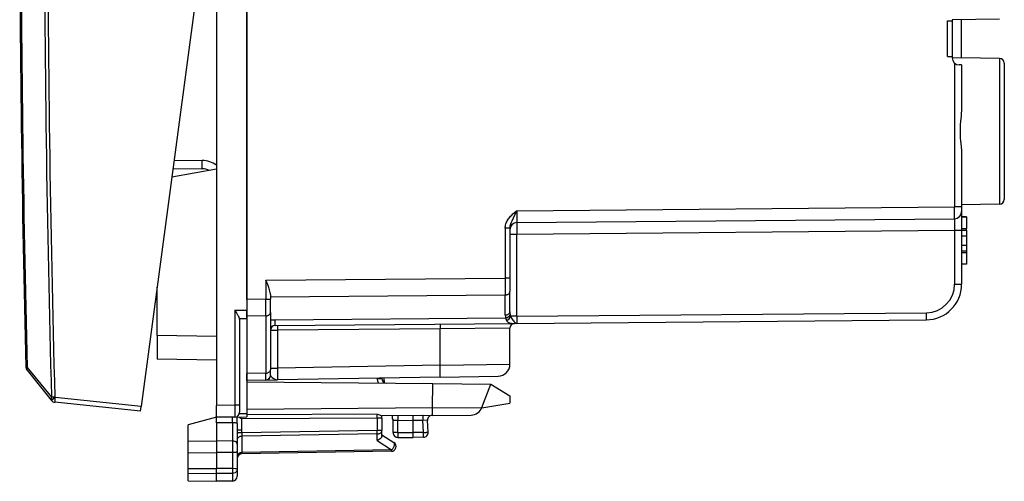
# Model space of a CAD drawing. Extents: x 0 to 420, y 0 to 297.
# Drawn here: x 55 to 96, y 118 to 138 of the extents above; entities that cross this region are included whole.
import ezdxf

# ---------------------------------------------------------------- set-up
doc = ezdxf.new("R2010")
doc.units = 0
doc.layers.get('0').update_dxf_attribs({"linetype": 'CONTINUOUS'})

msp = doc.modelspace()

# ---------------------------------------------------------------- linework, layer by layer
at = {"color": 7}
for p, q in [((62.883675, 139.622467), (62.883678, 121.372452)), ((64.158676, 139.822479), (64.158676, 125.390694)), ((64.158997, 125.83757), (64.158989, 139.822479)), ((62.09549, 139.162857), (59.710117, 121.320244)), ((93.708992, 137.572479), (93.908989, 137.572479)), ((93.708992, 136.072479), (93.708992, 137.572479)), ((95.912476, 137.650467), (93.908989, 137.615494)), ((93.908989, 137.625092), (93.908989, 137.572479)), ((93.908989, 137.572479), (93.908989, 136.072479)), ((94.30899, 136.022476), (94.30899, 137.622467)), ((93.708992, 136.072479), (93.908989, 136.072479)), ((93.908989, 136.072479), (93.908989, 136.019867)), ((93.908989, 136.029465), (94.30899, 136.022476)), ((94.011612, 135.793945), (94.011612, 129.736115)), ((95.912483, 135.994492), (94.30899, 136.022476)), ((95.912483, 135.994492), (95.912483, 129.850464)), ((96.108994, 135.794525), (96.108994, 130.05043)), ((94.308838, 135.718994), (94.206375, 135.719879)), ((94.30899, 135.718994), (94.30899, 133.97876)), ((61.098648, 131.706406), (62.285011, 131.69606)), ((94.30899, 131.866196), (94.30899, 129.736115)), ((62.883675, 131.322464), (61.002979, 130.990845)), ((61.05191, 131.356827), (62.285011, 131.346069)), ((75.556374, 129.575043), (94.011612, 129.736115)), ((94.30899, 129.736115), (94.011612, 129.736115)), ((95.912483, 129.850464), (94.30899, 129.822479)), ((94.30899, 129.736115), (94.30899, 129.536545)), ((75.556374, 129.075073), (94.011612, 129.23613)), ((94.011612, 129.235748), (94.011612, 128.736145)), ((94.30899, 129.536118), (94.30899, 128.743073)), ((94.30899, 129.322479), (94.508995, 129.322479)), ((94.508995, 129.322479), (94.30899, 129.322479)), ((94.508995, 129.322479), (94.508995, 128.82666)), ((75.258995, 128.83522), (75.060738, 128.83522)), ((75.060738, 128.83522), (75.060738, 126.735031)), ((75.258995, 128.83522), (75.258995, 126.735031)), ((94.011612, 128.736145), (75.556374, 128.575089)), ((94.308846, 128.743073), (94.011612, 128.736145)), ((94.011612, 128.736145), (94.011612, 126.475693)), ((94.30899, 128.82666), (94.508995, 128.82666)), ((94.30899, 128.757202), (94.508995, 128.757202)), ((94.30899, 128.743073), (94.30899, 126.475693)), ((94.508995, 128.757202), (94.508995, 128.82666)), ((94.508995, 128.757294), (94.508995, 128.522476)), ((75.556374, 128.575089), (75.258995, 128.575089)), ((75.556374, 125.125061), (75.556374, 128.575089)), ((94.30899, 128.522476), (94.508995, 128.522476)), ((94.508995, 128.522476), (94.508995, 128.122482)), ((94.30899, 128.122482), (94.508995, 128.122482)), ((94.508995, 128.122482), (94.508995, 127.887749)), ((94.30899, 127.887749), (94.508995, 127.887749)), ((94.30899, 127.818291), (94.508995, 127.818291)), ((94.508995, 127.887749), (94.508995, 127.818291)), ((94.508995, 127.841927), (94.508995, 127.722481)), ((94.508995, 127.818291), (94.508995, 127.322479)), ((94.508995, 127.322479), (94.30899, 127.322479)), ((64.960739, 126.646889), (75.060738, 126.735031)), ((75.060738, 126.735031), (75.061462, 126.027924)), ((75.258995, 126.735031), (75.060738, 126.735031)), ((75.258995, 126.735031), (75.258995, 126.169342)), ((60.383678, 124.322319), (60.383678, 126.358467)), ((64.960739, 126.646889), (64.960739, 125.85157)), ((94.011612, 126.475693), (94.30899, 126.475693)), ((64.960739, 125.85157), (64.158997, 125.83757)), ((64.158997, 125.83757), (64.158997, 125.130508)), ((64.962692, 125.144539), (64.960739, 125.85157)), ((64.960739, 125.85157), (65.158997, 125.85157)), ((65.158997, 126.050941), (65.158997, 125.85157)), ((65.158997, 125.941505), (75.061462, 126.027924)), ((65.158997, 125.285919), (65.158997, 125.85157)), ((75.061462, 125.17984), (75.061462, 126.027924)), ((75.258995, 125.321251), (75.258995, 126.169342)), ((63.660423, 125.388893), (64.158676, 125.390694)), ((63.660423, 125.388893), (63.660423, 121.379234)), ((63.85183, 125.036049), (64.158676, 125.037155)), ((64.158676, 125.037155), (64.158676, 125.390694)), ((64.158676, 125.037155), (64.158676, 121.030037)), ((64.962692, 125.144539), (64.158997, 125.130508)), ((64.158997, 125.130508), (64.158997, 122.715408)), ((64.962692, 125.144539), (64.9627, 122.729439)), ((65.158997, 125.285919), (65.158997, 122.870819)), ((65.360138, 124.970367), (75.077332, 125.055168)), ((75.556374, 125.125061), (75.287292, 125.125061)), ((75.556374, 125.125061), (92.822083, 125.275742)), ((63.858677, 124.984253), (63.858677, 121.379234)), ((65.357246, 124.736061), (75.453979, 124.824173)), ((72.311348, 124.596771), (65.453758, 124.536926)), ((75.258995, 124.624214), (72.311348, 124.596771)), ((72.311356, 123.064697), (72.311348, 124.596771)), ((75.258995, 123.107574), (75.258995, 124.624214)), ((75.556374, 124.825066), (75.453979, 124.824173)), ((75.556374, 124.825066), (92.822083, 124.975746)), ((62.883678, 124.278679), (60.383678, 124.322319)), ((60.383678, 124.322319), (60.383678, 123.322472)), ((65.159142, 124.536072), (65.453758, 124.536926)), ((65.453758, 124.536926), (65.453758, 122.944992)), ((54.902534, 122.973511), (55.924343, 121.711456)), ((62.883678, 123.278831), (60.383678, 123.322472)), ((65.158997, 122.944992), (65.453758, 122.944992)), ((72.311356, 123.064697), (65.453758, 122.944992)), ((72.311356, 123.064697), (75.258995, 123.107574)), ((54.892132, 122.851318), (55.913933, 121.589493)), ((64.9627, 122.729439), (64.158997, 122.715408)), ((64.158997, 122.422897), (64.158997, 122.715408)), ((64.962601, 122.438988), (64.9627, 122.729439)), ((65.158997, 122.638458), (65.158997, 122.870819)), ((65.158997, 122.638458), (65.160561, 122.628105)), ((72.311356, 122.564774), (65.453758, 122.445068)), ((69.66217, 122.518532), (69.66217, 122.508492)), ((69.66217, 122.508492), (69.858681, 122.508492)), ((69.858681, 122.521957), (69.858681, 122.508492)), ((69.968704, 122.329872), (69.948349, 122.523521)), ((72.311356, 122.564774), (74.767723, 122.607651)), ((64.158676, 122.35997), (72.002472, 122.291519)), ((64.965096, 122.436539), (64.158997, 122.42247)), ((64.962616, 122.43866), (64.965096, 122.436539)), ((64.965096, 122.436539), (65.453758, 122.445068)), ((71.995605, 121.271935), (72.002472, 122.291519)), ((72.002472, 122.291519), (74.459686, 122.270081)), ((74.079994, 121.286125), (74.459686, 122.270081)), ((74.459686, 122.270081), (75.259689, 121.770081)), ((56.064129, 121.715363), (56.074669, 121.702339)), ((59.710117, 121.320244), (56.074669, 121.702339)), ((75.259689, 121.770081), (75.259689, 121.470078)), ((55.913933, 121.589493), (55.924473, 121.576477)), ((59.683678, 121.122467), (56.058998, 121.503441)), ((59.683731, 121.122871), (59.710117, 121.320244)), ((63.660423, 121.379234), (62.883678, 121.372452)), ((62.883678, 120.872719), (62.883678, 121.372452)), ((63.660423, 121.379234), (63.660461, 120.879501)), ((63.858677, 121.379234), (63.660423, 121.379234)), ((63.858677, 121.379234), (63.858677, 121.079239)), ((71.995605, 121.271935), (64.158676, 121.203537)), ((71.995605, 121.271935), (74.079994, 121.286125)), ((74.073799, 121.270081), (75.259689, 121.470078)), ((62.883678, 120.872467), (61.683678, 120.550934)), ((63.660423, 120.87925), (62.883678, 120.872475)), ((62.883678, 120.634941), (62.883678, 120.872467)), ((63.739338, 120.879936), (64.158676, 120.883598)), ((63.758678, 120.740311), (63.758678, 120.880104)), ((63.851833, 121.027359), (64.158676, 121.030037)), ((63.858665, 120.880981), (63.945274, 120.798561)), ((64.158676, 121.030037), (64.158676, 120.883812)), ((69.661644, 121.006248), (64.158676, 120.96669)), ((69.66217, 120.836121), (69.661644, 121.006248)), ((71.991829, 120.951958), (69.858681, 120.933342)), ((69.858681, 120.836121), (69.858681, 120.933342)), ((70.313492, 120.823608), (70.303596, 120.936714)), ((70.531937, 120.939217), (70.533676, 120.739227)), ((71.183678, 120.744957), (71.183678, 120.944504)), ((71.991852, 120.951958), (73.617867, 120.966148)), ((61.683678, 119.868538), (61.683678, 120.550934)), ((63.562168, 120.640862), (62.883678, 120.634941)), ((62.883678, 120.634941), (62.883678, 119.872467)), ((63.562168, 120.640862), (63.562168, 119.870247)), ((63.756874, 120.608337), (63.758678, 120.740311)), ((63.756874, 120.608337), (63.758678, 120.328262)), ((69.66217, 120.836121), (63.945274, 120.798561)), ((69.858681, 120.836121), (69.66217, 120.836121)), ((69.66217, 120.836121), (69.66217, 120.308495)), ((69.858681, 120.836121), (69.858681, 120.308495)), ((70.333679, 120.222473), (70.333679, 120.735733)), ((70.533676, 120.739227), (70.334084, 120.735741)), ((70.533676, 120.739227), (71.183678, 120.744896)), ((70.533676, 120.222473), (70.533676, 120.739227)), ((71.183678, 120.744957), (71.588478, 120.748489)), ((71.183678, 120.222382), (71.183678, 120.744957)), ((71.615662, 120.229919), (71.588478, 120.748489)), ((71.781654, 120.741432), (71.588478, 120.748489)), ((71.808403, 120.240387), (71.78215, 120.741394)), ((63.955189, 120.328262), (63.758678, 120.328262)), ((63.758678, 120.328262), (63.758678, 119.734482)), ((63.955189, 120.208878), (63.758678, 120.208878)), ((63.955189, 120.208878), (63.953743, 120.067429)), ((69.663612, 120.167091), (63.953743, 120.067429)), ((63.953743, 120.067429), (63.953743, 119.384422)), ((63.955189, 120.208878), (63.955189, 120.328262)), ((69.66217, 120.308495), (63.955189, 120.208878)), ((69.858681, 120.308495), (69.66217, 120.308495)), ((69.663612, 119.885117), (69.663612, 120.167091)), ((69.858681, 120.087418), (69.858681, 120.308495)), ((69.858681, 120.134972), (70.367783, 119.803574)), ((70.533676, 120.222473), (70.333679, 120.222473)), ((70.533676, 120.222473), (70.533676, 120.022469)), ((70.533676, 120.222473), (71.183678, 120.222473)), ((70.533676, 120.022469), (71.183678, 120.022469)), ((71.615662, 120.229919), (71.183678, 120.222382)), ((71.183701, 120.022873), (71.183678, 120.222382)), ((71.612167, 120.029953), (71.183678, 120.022469)), ((61.683678, 119.868538), (62.883678, 119.872467)), ((61.683678, 119.377502), (61.683678, 119.86853)), ((63.562168, 119.870247), (62.883678, 119.872467)), ((62.883678, 119.872467), (62.883678, 119.381363)), ((63.561207, 119.870255), (63.562168, 119.643494)), ((63.562168, 119.643494), (63.561207, 119.379143)), ((63.758678, 119.734482), (63.758678, 119.605927)), ((63.758678, 119.605927), (63.758678, 119.439804)), ((69.663612, 119.885117), (70.263611, 119.49456)), ((61.683678, 119.377434), (62.883678, 119.381363)), ((61.683678, 118.706879), (61.683678, 119.377434)), ((62.883678, 119.381363), (62.883678, 118.710808)), ((63.562168, 119.379143), (62.883678, 119.381363)), ((63.562168, 119.379143), (63.562168, 118.708588)), ((63.758678, 119.439804), (63.758678, 118.679794)), ((70.263611, 119.49456), (63.953743, 119.384422)), ((63.953743, 119.384422), (63.955116, 119.325981)), ((70.262169, 119.435989), (63.955189, 119.325897)), ((61.683678, 118.706879), (62.883678, 118.710808)), ((61.683678, 118.513428), (61.683678, 118.706879)), ((61.683678, 118.193413), (61.683678, 118.513428)), ((61.683678, 118.513428), (62.883678, 118.494736)), ((62.883678, 118.494736), (62.883678, 118.710808)), ((63.562168, 118.708588), (62.883678, 118.710808)), ((63.562168, 118.50531), (62.883678, 118.494736)), ((62.883678, 118.17247), (62.883678, 118.494736)), ((63.562168, 118.708588), (63.562168, 118.50531)), ((63.562168, 118.50531), (63.562168, 118.184311)), ((63.758678, 118.679794), (63.758678, 118.384285)), ((61.683678, 118.193413), (62.883678, 118.17247)), ((63.562168, 118.184311), (62.883678, 118.17247))]:
    msp.add_line(p, q, dxfattribs=at)
for points in [[(94.30899, 133.97876), (94.3069, 133.87532), (94.301453, 133.772064), (94.296494, 133.703339), (94.284576, 133.565353), (94.265213, 133.35437), (94.252914, 133.192978), (94.248474, 133.112793), (94.244019, 132.954025), (94.245888, 132.796814), (94.253677, 132.63974), (94.262604, 132.521164), (94.284386, 132.281631), (94.299866, 132.095886), (94.305405, 132.003601), (94.308029, 131.934738), (94.30899, 131.866196)], [(62.285007, 131.346069), (62.285412, 131.395874), (62.285748, 131.444672), (62.285999, 131.491455), (62.286175, 131.535278), (62.286259, 131.575256), (62.286259, 131.610565), (62.286175, 131.640488), (62.285999, 131.664429), (62.285748, 131.68187), (62.285412, 131.69249), (62.285007, 131.696045)], [(75.060738, 128.83522), (75.062546, 128.881348), (75.067764, 128.926407), (75.076653, 128.972672), (75.088577, 129.017059), (75.104195, 129.062256), (75.122223, 129.104889), (75.143982, 129.1483), (75.167404, 129.188629), (75.194626, 129.229813), (75.222687, 129.267639), (75.254608, 129.306427), (75.286652, 129.341904), (75.337173, 129.392624), (75.386833, 129.437927), (75.435532, 129.479309), (75.542343, 129.564178), (75.556374, 129.575043)], [(75.258995, 128.83522), (75.262688, 128.892212), (75.272949, 128.948196), (75.282761, 128.98465), (75.294472, 129.020294), (75.312317, 129.066528), (75.325226, 129.096573), (75.352486, 129.15509), (75.41111, 129.272675), (75.556374, 129.575043)], [(94.011612, 129.23613), (94.011032, 129.231033), (94.010559, 129.215866), (94.010193, 129.190933), (94.009933, 129.156738), (94.009811, 129.113983), (94.009811, 129.063553), (94.009933, 129.006439), (94.010193, 128.943832), (94.010559, 128.876999), (94.011032, 128.807297), (94.011612, 128.736145)], [(65.158997, 126.050941), (65.157585, 126.084076), (65.153709, 126.117676), (65.14016, 126.185524), (65.126083, 126.236908), (65.109497, 126.288467), (65.088928, 126.345619), (65.042427, 126.461258), (65.015808, 126.523087), (64.960739, 126.646889)], [(75.061447, 126.027924), (75.089676, 126.029587), (75.117264, 126.034058), (75.143692, 126.041229), (75.168442, 126.050964), (75.190979, 126.06308), (75.210861, 126.077332), (75.227722, 126.093414), (75.241196, 126.111023), (75.251007, 126.129791), (75.256989, 126.149384), (75.258987, 126.169342)], [(63.85183, 125.036049), (63.839233, 125.073692), (63.822613, 125.112122), (63.803398, 125.15065), (63.760235, 125.22757), (63.728924, 125.279518), (63.660423, 125.388893)], [(64.962692, 125.144531), (64.990784, 125.146317), (65.018234, 125.150864), (65.04451, 125.158096), (65.069092, 125.167877), (65.091476, 125.179993), (65.111237, 125.194214), (65.12796, 125.210266), (65.141327, 125.227829), (65.151077, 125.246536), (65.156998, 125.266022), (65.158981, 125.285919)], [(75.061447, 125.17984), (75.089676, 125.181488), (75.117264, 125.185959), (75.143692, 125.193146), (75.168442, 125.202881), (75.190979, 125.214996), (75.210861, 125.229248), (75.227722, 125.245331), (75.241196, 125.262939), (75.251007, 125.281708), (75.256973, 125.30127), (75.258987, 125.321259)], [(75.077316, 125.055176), (75.107361, 125.060974), (75.136642, 125.069977), (75.164459, 125.08197), (75.19017, 125.096619), (75.213181, 125.113647), (75.232941, 125.132614), (75.248978, 125.153076), (75.260941, 125.174576), (75.268509, 125.196594)], [(75.287292, 125.125061), (75.302299, 125.087082), (75.320267, 125.051567), (75.3479, 125.007675), (75.37822, 124.967148), (75.409431, 124.929718), (75.439003, 124.897141), (75.467422, 124.869225), (75.494942, 124.847382)], [(92.822083, 124.975754), (92.822433, 124.978821), (92.822708, 124.987915), (92.822922, 125.002869), (92.823074, 125.023376), (92.823151, 125.049042), (92.823151, 125.0793), (92.823074, 125.113556), (92.822922, 125.151123), (92.822708, 125.191223), (92.822433, 125.233047), (92.822083, 125.275742)], [(65.357239, 124.736053), (65.357834, 124.739105), (65.358353, 124.748215), (65.35881, 124.763336), (65.359207, 124.784302), (65.359543, 124.81102), (65.359802, 124.843231), (65.359985, 124.880737), (65.360092, 124.923218), (65.360138, 124.970367)], [(65.45549, 124.736908), (65.455017, 124.734879), (65.454575, 124.728821), (65.454208, 124.718842), (65.453888, 124.70517), (65.453629, 124.688049), (65.453461, 124.667877), (65.453354, 124.64505), (65.453339, 124.619995), (65.4534, 124.593262), (65.453537, 124.565384), (65.453751, 124.536926)], [(72.313095, 124.796753), (72.312607, 124.794724), (72.31218, 124.788666), (72.311798, 124.778687), (72.311478, 124.765015), (72.311234, 124.747894), (72.31105, 124.727722), (72.310959, 124.704895), (72.310944, 124.67984), (72.310989, 124.653107), (72.311142, 124.625229), (72.311356, 124.596771)], [(75.108582, 124.959709), (75.128922, 124.926842), (75.152885, 124.899391), (75.180031, 124.877304), (75.199486, 124.86544), (75.219864, 124.855614), (75.246552, 124.845779), (75.273857, 124.838417), (75.305267, 124.832458), (75.336502, 124.828514), (75.377213, 124.825516), (75.453979, 124.824173)], [(54.902531, 122.973511), (54.891453, 122.973206), (54.881489, 122.972946), (54.8727, 122.972717), (54.865147, 122.972504), (54.858906, 122.972321), (54.853992, 122.972198), (54.850468, 122.972092), (54.848339, 122.972015), (54.84763, 122.971985)], [(54.902531, 122.973511), (54.894001, 122.957458), (54.887211, 122.94162), (54.882221, 122.926208), (54.879124, 122.911346), (54.877918, 122.897247), (54.878635, 122.884048), (54.881275, 122.871902), (54.885784, 122.860962), (54.892132, 122.851318)], [(72.311356, 122.564774), (72.3125, 122.569885), (72.313461, 122.585052), (72.314194, 122.609985), (72.314682, 122.644196), (72.314926, 122.686935), (72.314926, 122.737366), (72.314682, 122.794464), (72.314194, 122.857056), (72.313461, 122.923889), (72.3125, 122.993561), (72.311356, 123.064697)], [(64.962692, 122.729431), (64.990784, 122.731216), (65.018234, 122.735764), (65.04451, 122.742996), (65.069092, 122.752777), (65.091476, 122.764893), (65.111237, 122.779114), (65.12796, 122.795166), (65.141327, 122.812729), (65.151077, 122.831436), (65.156998, 122.850922), (65.158981, 122.870819)], [(65.160561, 122.628105), (65.16642, 122.616913), (65.17247, 122.608856), (65.188797, 122.591446), (65.203896, 122.577515), (65.238365, 122.548759), (65.292763, 122.508163), (65.325386, 122.486916), (65.357651, 122.469208), (65.379616, 122.459518), (65.401329, 122.452179), (65.42762, 122.446632), (65.453758, 122.445068)], [(55.924343, 121.711456), (55.915821, 121.695435), (55.909039, 121.679626), (55.904064, 121.66423), (55.900959, 121.649414), (55.899754, 121.63533), (55.900471, 121.622162), (55.903095, 121.610046), (55.907597, 121.599121), (55.913929, 121.589508)], [(56.064129, 121.715363), (56.042355, 121.697678), (56.021122, 121.680344), (56.000835, 121.663696), (55.981915, 121.648087), (55.964725, 121.633804), (55.949619, 121.62114), (55.936878, 121.610352), (55.926777, 121.601639), (55.919491, 121.595184), (55.91518, 121.59111), (55.913929, 121.589508)], [(56.064129, 121.715363), (56.046726, 121.714874), (56.029499, 121.714401), (56.012577, 121.713928), (55.99609, 121.71347), (55.980152, 121.713028), (55.964901, 121.712601), (55.950443, 121.712189), (55.936886, 121.711823), (55.924343, 121.711456)], [(56.074665, 121.702332), (56.052891, 121.684662), (56.031658, 121.667328), (56.011372, 121.650681), (55.992451, 121.635071), (55.975269, 121.620789), (55.960155, 121.608124), (55.947422, 121.597321), (55.937313, 121.588623), (55.930027, 121.582153), (55.925724, 121.578094), (55.924473, 121.576477)], [(56.074665, 121.702332), (56.071751, 121.674072), (56.069004, 121.646393), (56.066471, 121.619843), (56.064213, 121.594971), (56.062275, 121.572266), (56.060703, 121.552216), (56.059513, 121.535187), (56.058735, 121.521576), (56.058384, 121.511627), (56.058475, 121.505524), (56.058994, 121.503433)], [(71.991821, 120.951965), (71.992722, 120.956421), (71.99353, 120.969727), (71.994217, 120.991608), (71.994797, 121.021698), (71.995255, 121.059464), (71.99556, 121.104218), (71.995712, 121.155167), (71.995743, 121.211411), (71.995605, 121.271942)], [(71.593704, 120.948486), (71.592728, 120.946442), (71.591812, 120.940369), (71.590973, 120.930389), (71.59021, 120.916718), (71.589569, 120.899612), (71.589035, 120.879425), (71.588638, 120.856598), (71.588379, 120.831543), (71.588272, 120.804825), (71.588303, 120.776947), (71.58847, 120.748489)], [(63.75687, 120.608337), (63.751087, 120.613556), (63.741444, 120.618561), (63.728123, 120.62326), (63.711391, 120.627563), (63.691593, 120.631378), (63.669117, 120.634613), (63.644428, 120.637238), (63.618015, 120.639175), (63.590412, 120.640396), (63.562168, 120.640869)], [(63.953739, 120.067429), (63.925785, 120.065552), (63.898472, 120.060913), (63.872349, 120.053619), (63.847919, 120.043793), (63.825687, 120.031662), (63.806065, 120.017456), (63.789463, 120.001434), (63.776203, 119.983917), (63.766529, 119.965271), (63.760654, 119.945831), (63.758678, 119.926025)], [(69.663605, 120.167084), (69.663589, 120.179962), (69.663528, 120.193787), (69.663437, 120.208511), (69.663315, 120.223984), (69.663147, 120.240112), (69.662949, 120.256744), (69.66272, 120.273773), (69.66246, 120.291077), (69.662155, 120.308502)], [(69.663605, 120.167084), (69.691574, 120.168976), (69.718887, 120.173615), (69.74501, 120.180908), (69.769424, 120.19072), (69.791672, 120.20285), (69.811279, 120.217072), (69.827896, 120.233093), (69.841156, 120.25061), (69.850815, 120.269257), (69.856705, 120.288681), (69.858673, 120.308502)], [(69.858681, 120.087418), (69.857635, 120.07254), (69.854538, 120.057304), (69.848618, 120.039673), (69.840401, 120.022202), (69.819778, 119.990868), (69.804626, 119.973228), (69.787727, 119.956612), (69.749771, 119.927002), (69.70784, 119.902931), (69.663612, 119.885117)], [(71.612167, 120.029953), (71.613129, 120.031998), (71.613998, 120.038086), (71.614746, 120.048065), (71.615387, 120.061737), (71.615891, 120.078827), (71.616226, 120.098999), (71.61644, 120.121841), (71.61647, 120.146881), (71.616348, 120.173599), (71.616074, 120.201477), (71.615662, 120.229919)], [(71.615662, 120.229919), (71.643372, 120.231384), (71.67041, 120.232803), (71.696243, 120.234177), (71.720367, 120.235474), (71.742325, 120.236649), (71.761688, 120.237701), (71.778061, 120.238602), (71.791138, 120.239334), (71.800674, 120.239883), (71.806458, 120.240234), (71.808395, 120.240387)], [(63.758678, 119.734482), (63.757484, 119.752151), (63.753361, 119.770523), (63.748352, 119.783279), (63.74131, 119.79586), (63.732155, 119.808014), (63.720947, 119.819443), (63.707832, 119.82991), (63.692986, 119.839256), (63.674294, 119.848434), (63.653839, 119.856064), (63.609169, 119.86647), (63.562168, 119.870239)], [(70.263611, 119.494568), (70.282288, 119.510223), (70.300522, 119.528229), (70.317978, 119.548248), (70.334335, 119.569916), (70.349274, 119.592804), (70.362518, 119.616501), (70.373825, 119.640564), (70.38298, 119.664536), (70.389801, 119.687988), (70.39418, 119.710449), (70.396042, 119.731537), (70.395325, 119.750824), (70.392059, 119.767975), (70.386307, 119.782654), (70.378159, 119.794601), (70.367783, 119.803589)], [(63.758678, 119.439804), (63.756405, 119.42704), (63.748219, 119.414719), (63.732773, 119.403877), (63.718937, 119.397964), (63.702236, 119.392899), (63.670818, 119.386597), (63.635418, 119.382355), (63.562168, 119.379143)], [(63.953739, 119.38443), (63.925785, 119.382538), (63.898472, 119.377899), (63.872349, 119.370605), (63.847919, 119.360794), (63.825687, 119.348663), (63.806065, 119.334442), (63.789463, 119.31842), (63.776203, 119.300903), (63.766529, 119.282257), (63.760654, 119.262833), (63.758678, 119.243011)], [(70.262161, 119.436005), (70.262466, 119.436768), (70.262726, 119.439041), (70.262955, 119.44281), (70.263153, 119.448059), (70.263321, 119.454742), (70.263443, 119.462799), (70.263535, 119.472168), (70.263596, 119.482788), (70.263611, 119.494568)], [(63.758678, 118.679794), (63.758316, 118.681335), (63.757668, 118.682358), (63.755402, 118.68441), (63.749653, 118.687454), (63.730682, 118.693085), (63.670471, 118.70179), (63.562168, 118.708588)], [(63.758678, 118.679794), (63.755501, 118.649109), (63.746063, 118.619255), (63.7309, 118.59166), (63.709026, 118.565453), (63.669258, 118.535255), (63.611637, 118.512184), (63.562168, 118.50531)]]:
    msp.add_lwpolyline(points, dxfattribs=at)
for centre, radius, start, end in [((839.21814, 143.322678), 783.591857, 178.419636, 181.580405), ((839.218628, 143.322662), 783.452502, 178.419636, 181.580391), ((839.224854, 143.322678), 784.641177, 178.513824, 181.486203), ((839.216248, 143.322678), 784.577639, 178.51381, 181.486217), ((94.208992, 136.019867), 0.3, 179.999841, 269.500014), ((95.908997, 135.794525), 0.2, 0.000015, 89.000015), ((62.276283, 130.696091), 1, 52.598703, 89.500012), ((62.279339, 130.696091), 0.65, 61.95709, 89.500012), ((95.908997, 130.05043), 0.2, 271.000012, 0.000015), ((104.980339, 129.283401), 29.425102, 179.432116, 180.405175), ((64.586395, 129.444458), 29.426356, 359.594856, 0.567884), ((94.008995, 129.536118), 0.3, 270.500015, 0.000015), ((75.55899, 128.775085), 0.3, 90.500013, 180.000009), ((104.981598, 128.866745), 29.426356, 179.594852, 180.567884), ((64.358673, 126.42421), 0.2, 176.772085, 180.000009), ((92.80899, 126.475693), 1.5, 270.500015, 0.000077), ((92.811615, 126.475693), 1.2, 270.500015, 0.000015), ((63.659637, 124.984299), 0.199039, 359.986575, 15.070049), ((75.558144, 125.17968), 0.496676, 179.982219, 194.518669), ((75.424828, 125.115204), 0.352522, 189.801767, 206.182774), ((75.055138, 125.198235), 0.244148, 282.628566, 342.504561), ((76.071953, 125.320541), 0.812951, 179.950008, 188.77075), ((75.576698, 125.238548), 0.310946, 187.753954, 201.412433), ((85.835373, 124.950783), 10.280144, 179.028656, 180.70069), ((65.368866, 123.970398), 1.00001, 90.500129, 102.114907), ((65.358994, 124.536064), 0.2, 90.500013, 179.999855), ((75.458992, 124.624214), 0.2, 90.500013, 180.000009), ((75.449112, 124.879181), 0.055475, 275.057555, 325.24238), ((75.561996, 124.933846), 0.109144, 232.204852, 267.04314), ((55.047562, 122.97718), 0.2, 181.486203, 219.00002), ((80.167259, 122.653366), 14.715776, 178.864513, 180.810083), ((74.758995, 123.107574), 0.5, 271.000012, 0.000015), ((64.95929, 122.638741), 0.19974, 270.948738, 359.919446), ((64.961151, 122.635948), 0.199503, 271.131767, 357.747873), ((70.062164, 122.508492), 0.399999, 179.999991, 209.505073), ((70.058678, 122.508492), 0.2, 179.999718, 269.500014), ((56.079903, 121.702339), 0.2, 219.00002, 264.000018), ((73.613518, 121.466133), 0.5, 270.497946, 338.898522), ((59.700878, 120.749435), 3.862325, 358.389349, 1.91345), ((63.65868, 121.079239), 0.2, 270.500015, 0.000016), ((63.740997, 120.992462), 0.112563, 252.395882, 269.155745), ((70.589592, 123.185783), 2.368737, 246.937816, 252.021772), ((71.981873, 120.751862), 0.2, 90.500013, 183.000019), ((52.913719, 120.331169), 11.041463, 359.984901, 2.426086), ((70.133682, 120.735733), 0.2, 0.000015, 25.941815), ((70.533676, 120.222473), 0.2, 180.000009, 270.000018), ((71.608681, 120.229919), 0.2, 271.000012, 3.000015), ((70.258682, 119.635963), 0.2, 271.000012, 56.938605), ((63.958679, 119.125931), 0.2, 91.000011, 180.000009), ((63.558678, 118.384285), 0.2, 271.000012, 0.000016)]:
    msp.add_arc(centre, radius, start, end, dxfattribs=at)

doc.saveas('drawing.dxf')
